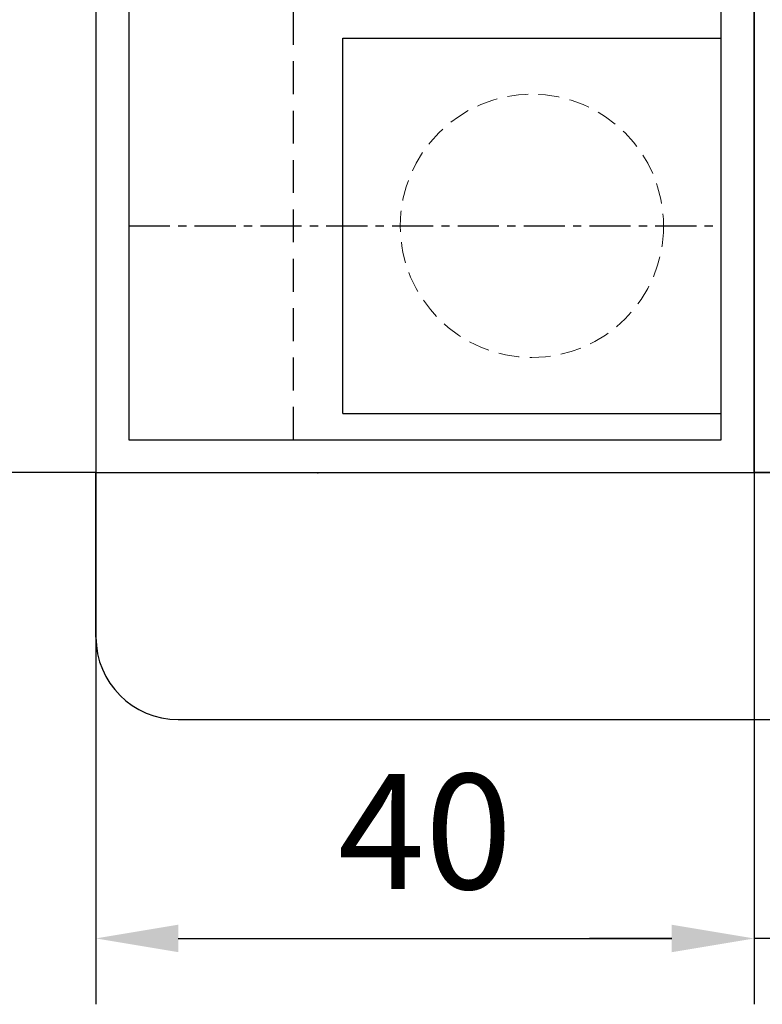
# Model space of a CAD drawing. Units: millimetres. Extents: x 4986 to 6207, y 2910 to 11946.
# Drawn here: x 5554 to 5599, y 10293 to 10353 of the extents above; entities that cross this region are included whole.
import ezdxf

# ---------------------------------------------------------------- set-up
doc = ezdxf.new("R2010")
doc.units = ezdxf.units.MM
for name, pattern in [('BLOCK 25709801140 Endkappe Bodenschiene$0$HIDDEN', [1.905, 1.27, -0.635]), ('BLOCK 25709801140 Endkappe Bodenschiene$0$MITTEX2', [4, 2.5, -0.5, 0.5, -0.5]), ('BLOCK 25709801140 Endkappe Bodenschiene$0$VERDECKTX2', [0.75, 0.5, -0.25])]:
    doc.linetypes.add(name, pattern=pattern)
for name, color, linetype in [('BLOCK 25709801140 Endkappe Bodenschiene$0$03_Mittellinie', 1, 'BLOCK 25709801140 Endkappe Bodenschiene$0$MITTEX2'), ('BLOCK 25709801140 Endkappe Bodenschiene$0$Konstruktion', 31, 'Continuous'), ('BLOCK_325415 Anschlagprofil$0$325415_Anschlagprofil', 3, 'Continuous'), ('BLOCK_Rechteckrohr 60x40x2$0$AluVierkantrohr_60x40x2', 3, 'Continuous'), ('Konstruktion', 31, 'Continuous'), ('Mass', 7, 'Continuous')]:
    doc.layers.add(name, color=color, linetype=linetype)
doc.styles.add('Bemassungstext (DORMA)', font='isocpeur.ttf')
doc.dimstyles.new('DORMA_M', dxfattribs={"dimtxt": 3.5, "dimasz": 2.5, "dimexe": 2, "dimexo": 0, "dimgap": 1.5, "dimtad": 1, "dimdec": 8, "dimtxsty": 'Bemassungstext (DORMA)', "dimcen": 0.1, "dimclrt": 256, "dimadec": 8, "dimazin": 2, "dimtfac": 1, "dimtdec": 8, "dimtmove": 0, "dimatfit": 3, "dimfxl": 1, "dimtolj": 1, "dimarcsym": 0})

# ---------------------------------------------------------------- blocks, each defined once
blk = doc.blocks.new('BLOCK_325415 Anschlagprofil$0$325415 Anschlagprofil')
at = {"layer": 'BLOCK_325415 Anschlagprofil$0$325415_Anschlagprofil'}
blk.add_lwpolyline([(2.5, 13.00000500000033, 0.414213562373095), (2, 12.49999500000013), (2, 0.5000050000003284), (1.500010000000202, 5.000000328436727e-06), (2, -0.5000049999998737), (2, -12.50000499999987, 0.414213562373095), (2.5, -13.00000499999987), (8.500010000000202, -13.00000499999987, 0.414213562373095), (9.000010000000202, -12.49999499999967), (9.000010000000202, -10.49999499999967), (10.0000100000002, -10.49999499999967), (10.0000100000002, -13.00000499999987), (12.0000100000002, -13.00000499999987), (12, -10.99999499999967, -0.414213562373095), (12.5, -10.49999499999967), (14.0000100000002, -10.49999499999967), (14.0000100000002, -15.00000499999987), (0, -15.00000499999987), (0, 15.00000500000033)], format="xyb", dxfattribs=at)
blk = doc.blocks.new('BLOCK_325415 Anschlagprofil')
blk.add_blockref('BLOCK_325415 Anschlagprofil$0$325415 Anschlagprofil', (0, 0))
blk = doc.blocks.new('BLOCK_Rechteckrohr 60x40x2$0$AluVierkantrohr_60x40x2')
at = {"layer": 'BLOCK_Rechteckrohr 60x40x2$0$AluVierkantrohr_60x40x2'}
blk.add_lwpolyline([(-4.973799150320701e-14, 60), (39.99999999999995, 60), (40, 0), (0, 2.449293598294707e-15), (-4.973799150320701e-14, 60), (0, 2.449293598294707e-15)], dxfattribs=at)
blk.add_lwpolyline([(1.999999999999943, 58), (37.99999999999994, 58), (37.99999999999994, 2), (1.999999999999943, 2.000000000000002)], close=True, dxfattribs=at)
blk = doc.blocks.new('BLOCK_Rechteckrohr 60x40x2')
at = {"layer": 'BLOCK_Rechteckrohr 60x40x2$0$AluVierkantrohr_60x40x2'}
blk.add_blockref('BLOCK_Rechteckrohr 60x40x2$0$AluVierkantrohr_60x40x2', (0, 0), dxfattribs=at)
blk = doc.blocks.new('XREF_Anfahrpfosten_Flex')
at = {"xscale": -1}
blk.add_blockref('BLOCK_Rechteckrohr 60x40x2', (0, -60), dxfattribs=at)
blk.add_blockref('BLOCK_325415 Anschlagprofil', (0, -44.9999949999999))
blk = doc.blocks.new('*D193')
at = {"layer": 'Defpoints', "color": 0, "transparency": 16777216}
for p in [(5612.877210187937, 10385.78301309118), (5543.041456622494, 10325.78313384616), (5558.87675017818, 10325.78313384616)]:
    blk.add_point(p, dxfattribs=at)
at = {"layer": 'Mass', "color": 0, "lineweight": -2, "transparency": 16777216}
for p, q in [((5612.877210187937, 10385.78301309118), (5539.041456622494, 10385.78301309118)), ((5543.041456622494, 10380.78301309118), (5543.041456622494, 10330.78313384616)), ((5558.87675017818, 10325.78313384616), (5539.041456622494, 10325.78313384616))]:
    blk.add_line(p, q, dxfattribs=at)
at = {"layer": 'Mass', "color": 0, "transparency": 16777216}
for points in [[(5542.208123289161, 10380.78301309118), (5543.874789955827, 10380.78301309118), (5543.041456622494, 10385.78301309118)], [(5542.208123289161, 10330.78313384616), (5543.874789955827, 10330.78313384616), (5543.041456622494, 10325.78313384616)]]:
    blk.add_solid(points, dxfattribs=at)
at = {"layer": 'Mass', "transparency": 16777216, "insert": (5536.541456622496, 10355.78307346866), "char_height": 7, "attachment_point": 5, "rotation": 90, "style": 'Bemassungstext (DORMA)'}
blk.add_mtext('\\A1;60', dxfattribs=at)
blk = doc.blocks.new('*D348')
at = {"layer": 'Defpoints', "color": 0, "transparency": 16777216}
for p in [(5558.878755527503, 10325.78251872708), (5598.880273677498, 10325.78251829597), (5598.877305420277, 10297.47228374564)]:
    blk.add_point(p, dxfattribs=at)
at = {"layer": 'Mass', "color": 0, "lineweight": -2, "transparency": 16777216}
for p, q in [((5558.878755527503, 10325.78251872708), (5558.87536831999, 10293.47647782662)), ((5598.880273677498, 10325.78251829597), (5598.876886030293, 10293.47228376763)), ((5563.875787682492, 10297.47595356716), (5593.877305447761, 10297.47280798313))]:
    blk.add_line(p, q, dxfattribs=at)
at = {"layer": 'Mass', "color": 0, "transparency": 16777216}
for points in [[(5563.875875055405, 10298.30928689591), (5563.875700309579, 10296.6426202384), (5558.875787709974, 10297.47647780464)], [(5593.877392820674, 10298.30614131188), (5593.877218074847, 10296.63947465437), (5598.877305420277, 10297.47228374564)]]:
    blk.add_solid(points, dxfattribs=at)
at = {"layer": 'Mass', "transparency": 16777216, "insert": (5578.878276691729, 10303.97438062947), "char_height": 7, "attachment_point": 5, "rotation": 359.99399268097545, "style": 'Bemassungstext (DORMA)'}
blk.add_mtext('\\A1;40', dxfattribs=at)
blk = doc.blocks.new('*D349')
at = {"layer": 'Defpoints', "color": 0, "transparency": 16777216}
for p in [(5598.880633063892, 10325.78220517092), (5612.880643063892, 10325.78220560202), (5598.883601178194, 10297.47333371708)]:
    blk.add_point(p, dxfattribs=at)
at = {"layer": 'Mass', "color": 0, "lineweight": -2, "transparency": 16777216}
for p, q in [((5598.880633063892, 10325.78220517092), (5598.884020568178, 10293.47333373906)), ((5612.880643063892, 10325.78220560202), (5612.884030414322, 10293.47480160505)), ((5593.883601205677, 10297.4728094796), (5588.883601233159, 10297.47228524212)), ((5612.883611024338, 10297.47480158306), (5598.883601178194, 10297.47333371708)), ((5617.883610996856, 10297.47532582054), (5622.883610969373, 10297.47585005802))]:
    blk.add_line(p, q, dxfattribs=at)
at = {"layer": 'Mass', "color": 0, "transparency": 16777216}
for points in [[(5593.883513832764, 10298.30614280835), (5593.88368857859, 10296.63947615084), (5598.883601178194, 10297.47333371708)], [(5617.883523623943, 10298.30865914929), (5617.883698369769, 10296.64199249179), (5612.883611024338, 10297.47480158306)]]:
    blk.add_solid(points, dxfattribs=at)
at = {"layer": 'Mass', "transparency": 16777216, "insert": (5605.882924592543, 10303.97406761434), "char_height": 7, "attachment_point": 5, "rotation": 0.006007319024569749, "style": 'Bemassungstext (DORMA)'}
blk.add_mtext('\\A1;14', dxfattribs=at)

msp = doc.modelspace()

# ---------------------------------------------------------------- linework, layer by layer
at = {"layer": 'BLOCK 25709801140 Endkappe Bodenschiene$0$03_Mittellinie'}
msp.add_line((5560.874744799819, 10340.78247518254), (5596.874744799819, 10340.7825430555), dxfattribs=at)
at = {"layer": 'BLOCK 25709801140 Endkappe Bodenschiene$0$Konstruktion', "color": 8, "linetype": 'BLOCK 25709801140 Endkappe Bodenschiene$0$VERDECKTX2', "ltscale": 4}
for p, q in [((5570.876750178178, 10327.78313384229), (5570.876750178178, 10354.28256633659)), ((5612.951738905878, 10325.78247403572), (5572.376750281296, 10325.78247242083))]:
    msp.add_line(p, q, dxfattribs=at)
msp.add_arc((5572.376750178178, 10327.28247242083), 1.5, 268.2984406546527, 270.0000039388369, dxfattribs=at)
at = {"layer": 'Konstruktion', "color": 9, "linetype": 'Continuous', "lineweight": 30}
for p, q in [((5573.876735873064, 10352.18256613707), (5596.874744799819, 10352.18256427458)), ((5573.876735873064, 10352.18247207349), (5596.874744799819, 10352.18246974538)), ((5573.876735873064, 10329.38256668394), (5573.876735873064, 10352.18247207349)), ((5573.876735873064, 10329.38256668394), (5596.874744799819, 10329.38256482146)), ((5558.876750178179, 10315.78247150873), (5558.876750178179, 10325.78313384229)), ((5563.876745409807, 10310.78247162049), (5599.876758761247, 10310.78247534578))]:
    msp.add_line(p, q, dxfattribs=at)
at = {"layer": 'Konstruktion', "color": 7, "linetype": 'BLOCK 25709801140 Endkappe Bodenschiene$0$HIDDEN', "lineweight": 5}
msp.add_circle((5585.376783581468, 10340.78250502375), 8, dxfattribs=at)
at = {"layer": 'Konstruktion', "color": 9, "linetype": 'Continuous', "lineweight": 30}
msp.add_arc((5563.876783581468, 10315.78250502375), 5.000033403402017, 180.0003840511881, 269.9995625879091, dxfattribs=at)

# ---------------------------------------------------------------- block references
at = {"layer": 'Konstruktion'}
msp.add_blockref('XREF_Anfahrpfosten_Flex', (5598.874744799819, 10385.78313384229), dxfattribs=at)

# ---------------------------------------------------------------- dimensions: what is measured, and where the dimension line sits
at = {"layer": 'Mass'}
dim = msp.add_linear_dim(base=(5543.041456622494, 10325.78313384616), p1=(5612.877210187935, 10385.78301309118), p2=(5558.876750178179, 10325.78313384616), angle=90, dimstyle='DORMA_M', override={"dimdec": 0}, dxfattribs=at)
dim.commit()
dim.dimension.update_dxf_attribs({"geometry": '*D193', "text_midpoint": (5536.541456622496, 10355.78307346866)})
for base, p1, p2, angle, picture, middle in [((5598.877305420277, 10297.47228374564), (5558.878755527503, 10325.78251872708), (5598.880273677498, 10325.78251829597), 179.9939926809755, '*D348', (5578.877595183006, 10297.47438066519)), ((5598.883601178194, 10297.47333371708), (5612.880643063892, 10325.78220560202), (5598.880633063892, 10325.78220517092), 0.006007319024568259, '*D349', (5605.883606101266, 10297.47406765007))]:
    dim = msp.add_linear_dim(base=base, p1=p1, p2=p2, angle=angle, dimstyle='DORMA_M', override={"dimdec": 0}, dxfattribs=at)
    dim.commit()
    dim.dimension.update_dxf_attribs({"geometry": picture, "text_midpoint": middle, "dimtype": 160})

doc.saveas('drawing.dxf')
